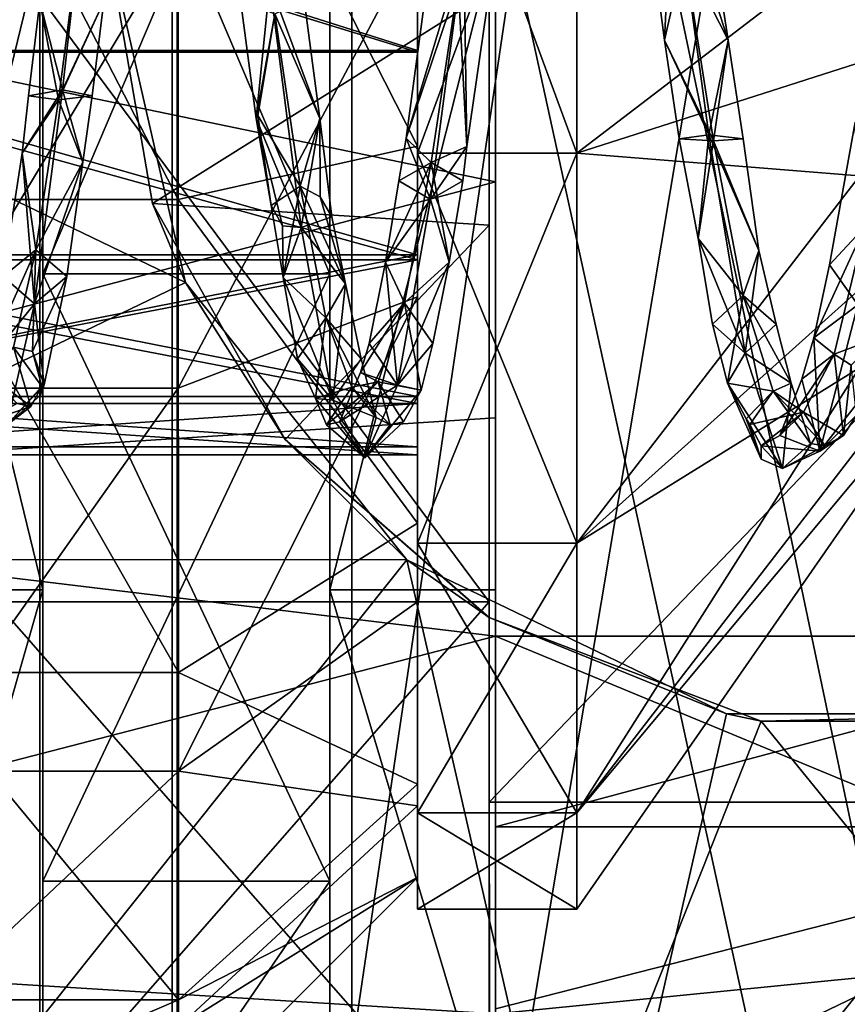
# Model space of a CAD drawing. Extents: x -418 to 234, y -247 to 102.
# Drawn here: x -6 to 0, y 41 to 47 of the extents above; entities that cross this region are included whole.
import ezdxf

# ---------------------------------------------------------------- set-up
doc = ezdxf.new("R2010")
doc.units = 0
doc.header["$MEASUREMENT"] = 0

msp = doc.modelspace()

# ---------------------------------------------------------------- linework, layer by layer
for points in [[(-12.749611, 32.899338, 211.995682), (-4.558861, 62.098686, 206.260193), (-12.750174, 62.098774, 211.996033)], [(-4.558298, 32.89925, 206.259827), (-4.558861, 62.098686, 206.260193), (-12.749611, 32.899338, 211.995682)], [(-4.590228, 62.098854, 192.954895), (-4.589665, 32.899414, 192.954529), (-10.294592, 62.0989, 198.068726)], [(-4.589665, 32.899414, 192.954529), (-10.29403, 32.89946, 198.068359), (-10.294592, 62.0989, 198.068726)], [(-0.264943, 62.098846, 186.631775), (-4.589665, 32.899414, 192.954529), (-4.590228, 62.098854, 192.954895)], [(-0.26438, 32.89941, 186.631409), (-4.589665, 32.899414, 192.954529), (-0.264943, 62.098846, 186.631775)], [(1.563658, 32.899197, 201.031097), (1.563097, 62.098633, 201.031464), (-4.558861, 62.098686, 206.260193)], [(-4.558298, 32.89925, 206.259827), (1.563658, 32.899197, 201.031097), (-4.558861, 62.098686, 206.260193)], [(-13.610541, 60.998825, 210.767227), (-5.418708, 33.99926, 205.031158), (-13.610022, 33.999348, 210.766891)], [(-13.610541, 60.998825, 210.767227), (-5.419229, 60.998741, 205.031479), (-5.418708, 33.99926, 205.031158)], [(-9.433661, 33.999409, 199.297073), (-3.462523, 60.99884, 193.943878), (-9.434181, 60.998886, 199.297409)], [(-9.433661, 33.999409, 199.297073), (-3.462003, 33.999359, 193.943542), (-3.462523, 60.99884, 193.943878)], [(0.484133, 60.998688, 199.989456), (0.484652, 33.99921, 199.98912), (-5.419229, 60.998741, 205.031479)], [(0.484652, 33.99921, 199.98912), (-5.418708, 33.99926, 205.031158), (-5.419229, 60.998741, 205.031479)], [(-3.462003, 33.999359, 193.943542), (1.065657, 60.998833, 187.324356), (-3.462523, 60.99884, 193.943878)], [(-3.462003, 33.999359, 193.943542), (1.066175, 33.999355, 187.32402), (1.065657, 60.998833, 187.324356)], [(-20.29924, 47.500023, 57.000107), (5.000529, 34.149792, 56.999908), (5.000015, 60.849277, 57.000046)], [(-3.600016, 49.613644, 20.238201), (-5.399984, 45.385834, 20.238201), (-5.400015, 49.613632, 20.238201)], [(-3.599985, 45.385845, 38.761799), (-3.600016, 49.613644, 38.761799), (-5.400015, 49.613632, 38.761799)], [(-5.399984, 45.385834, 20.238201), (-5.4, 47.499733, 18.795), (-5.400015, 49.613632, 20.238201)], [(-5.399984, 45.385834, 38.761799), (-5.400015, 49.613632, 38.761799), (-5.4, 47.499733, 40.205002)], [(-3.599985, 45.385845, 38.761799), (-5.400015, 49.613632, 38.761799), (-5.399984, 45.385834, 38.761799)], [(-3.600016, 49.613644, 20.238201), (-3.599985, 45.385845, 20.238201), (-5.399984, 45.385834, 20.238201)], [(-3.6, 47.499744, 18.795), (-3.599985, 45.385845, 20.238201), (-3.600016, 49.613644, 20.238201)], [(-3.600016, 49.613644, 38.761799), (-3.599985, 45.385845, 38.761799), (-3.6, 47.499744, 40.205002)], [(-6.25002, 49.146431, 36.7145), (-4.549984, 45.85305, 36.7145), (-4.55002, 49.14645, 36.7145)], [(-6.25002, 49.146431, 36.7145), (-6.249984, 45.853031, 36.7145), (-4.549984, 45.85305, 36.7145)], [(-4.55002, 49.14645, 36.7145), (-3.049988, 46.186867, 35.252098), (-3.050016, 48.812664, 35.252098)], [(-4.55002, 49.14645, 36.7145), (-4.549984, 45.85305, 36.7145), (-3.049988, 46.186867, 35.252098)], [(-3.050314, 48.857391, 35.447186), (-3.050324, 46.787945, 32.619877), (-3.050346, 46.142643, 35.447174)], [(-3.050314, 48.857391, 35.447186), (-3.050346, 46.142643, 35.447174), (-2.050367, 46.14267, 35.447178)], [(-3.050314, 48.857391, 35.447186), (-3.050307, 48.21212, 32.619884), (-3.050324, 46.787945, 32.619877)], [(-3.050314, 48.857391, 35.447186), (-2.050367, 46.14267, 35.447178), (-2.050333, 48.857418, 35.447193)], [(-3.050285, 46.142704, 23.552973), (-2.050272, 48.857479, 23.552992), (-2.050306, 46.142731, 23.552979)], [(-3.050285, 46.142704, 23.552973), (-3.050253, 48.857452, 23.552986), (-2.050272, 48.857479, 23.552992)], [(-3.050275, 48.212151, 26.380283), (-3.050253, 48.857452, 23.552986), (-3.050285, 46.142704, 23.552973)], [(-2.050333, 48.857418, 35.447193), (-2.050367, 46.14267, 35.447178), (0.449627, 48.056419, 31.937401)], [(-2.050306, 46.142731, 23.552979), (-2.050272, 48.857479, 23.552992), (0.449638, 46.943863, 27.062794)], [(-2.050272, 48.857479, 23.552992), (0.449654, 48.056442, 27.062799), (0.449638, 46.943863, 27.062794)], [(-3.049988, 46.186867, 35.252098), (-3.049994, 46.776566, 32.668499), (-3.050016, 48.812664, 35.252098)], [(-3.050016, 48.812664, 35.252098), (-3.049994, 46.776566, 32.668499), (-3.05001, 48.222965, 32.668499)], [(-3.049994, 46.776566, 32.668499), (-7.75001, 48.222916, 32.668499), (-3.05001, 48.222965, 32.668499)], [(-7.75001, 48.222916, 26.331501), (-7.749994, 46.776512, 26.331501), (-3.05001, 48.222965, 26.331501)], [(-7.749994, 46.776512, 32.668499), (-7.75001, 48.222916, 32.668499), (-3.049994, 46.776566, 32.668499)], [(-3.05001, 48.222965, 26.331501), (-7.749994, 46.776512, 26.331501), (-3.049994, 46.776566, 26.331501)], [(-7.55022, 48.211998, 32.619862), (-7.550238, 46.787827, 32.619854), (-3.050324, 46.787945, 32.619877)], [(-7.55022, 48.211998, 32.619862), (-3.050324, 46.787945, 32.619877), (-3.050307, 48.21212, 32.619884)], [(-7.550205, 46.787857, 26.380253), (-3.050275, 48.212151, 26.380283), (-3.050292, 46.787979, 26.380276)], [(-7.550205, 46.787857, 26.380253), (-7.550188, 48.212032, 26.38026), (-3.050275, 48.212151, 26.380283)], [(-3.050275, 48.212151, 26.380283), (-3.050285, 46.142704, 23.552973), (-3.050292, 46.787979, 26.380276)], [(-3.049994, 46.776566, 26.331501), (-3.050002, 47.499763, 23.6), (-3.05001, 48.222965, 26.331501)], [(-5.417629, 47.093678, 26.543648), (-5.099232, 48.129822, 26.373234), (-5.277422, 46.53978, 26.467182)], [(-5.017824, 47.093678, 26.543652), (-5.277422, 46.53978, 26.467182), (-5.099232, 48.129822, 26.373234)], [(-2.050367, 46.14267, 35.447178), (0.449612, 46.94384, 31.937395), (0.449627, 48.056419, 31.937401)], [(-1.500941, 46.850849, 32.599243), (-1.451152, 47.929073, 32.831852), (-1.606949, 47.658882, 32.595173)], [(-1.500941, 46.850849, 32.599243), (-1.223932, 46.258213, 32.632954), (-1.451152, 47.929073, 32.831852)], [(-1.101135, 46.850853, 32.599251), (-1.226544, 47.665226, 32.718624), (-1.451152, 47.929073, 32.831852)], [(-1.101135, 46.850853, 32.599251), (-1.451152, 47.929073, 32.831852), (-1.223932, 46.258213, 32.632954)], [(-1.500941, 46.850849, 32.599243), (-1.606949, 47.658882, 32.595173), (-1.377842, 47.394779, 32.460938)], [(-1.101135, 46.850853, 32.599251), (-1.377842, 47.394779, 32.460938), (-1.226544, 47.665226, 32.718624)], [(-5.417629, 47.093678, 26.543648), (-5.301828, 46.478172, 26.914474), (-5.157831, 47.593193, 26.714817)], [(-5.017824, 47.093678, 26.543652), (-5.157831, 47.593193, 26.714817), (-5.301828, 46.478172, 26.914474)], [(-19.30554, 41.227123, 57.000069), (5.000529, 34.149792, 56.999908), (-20.29924, 47.500023, 57.000107)], [(-2.559999, 47.499752, 37.555), (-2.559988, 45.962753, 37.407001), (-9.949999, 47.499699, 37.555)], [(-2.559988, 45.962753, 21.593), (-2.559999, 47.499752, 21.445), (-9.949999, 47.499699, 21.445)], [(-9.949999, 47.499699, 37.555), (-2.559988, 45.962753, 37.407001), (-9.949972, 44.004799, 36.757301)], [(-9.949972, 44.004799, 22.242701), (-2.559988, 45.962753, 21.593), (-9.949999, 47.499699, 21.445)], [(-4.504671, 45.330727, -14.999988), (-8.999826, 47.500172, -14.999954), (-4.999904, 47.500095, -14.999974)], [(-4.504671, 45.330727, -14.999988), (-8.108468, 43.59523, -14.999978), (-8.999826, 47.500172, -14.999954)], [(-5.4, 47.499733, 18.795), (-6.399969, 43.403126, 19.609901), (-6.4, 47.499725, 18.795)], [(-5.399969, 43.40313, 39.390099), (-5.4, 47.499733, 40.205002), (-6.4, 47.499725, 40.205002)], [(-5.399969, 43.40313, 39.390099), (-6.4, 47.499725, 40.205002), (-6.399969, 43.403126, 39.390099)], [(-5.4, 47.499733, 18.795), (-5.399969, 43.40313, 19.609901), (-6.399969, 43.403126, 19.609901)], [(-6.249971, 44.667831, 22.6633), (-6.250002, 47.499729, 22.1), (-4.550002, 47.499748, 22.1)], [(-6.249971, 44.667831, 22.6633), (-4.550002, 47.499748, 22.1), (-4.549971, 44.66785, 22.6633)], [(-5.699634, 43.328812, 19.429707), (-2.599693, 43.328754, 19.429691), (-5.699718, 47.499939, 18.600029)], [(-2.599693, 43.328754, 19.429691), (-2.599778, 47.499878, 18.60001), (-5.699718, 47.499939, 18.600029)], [(-2.599666, 47.499767, 40.400013), (-2.59959, 43.328651, 39.570293), (-5.699606, 47.499825, 40.400032)], [(-5.699606, 47.499825, 40.400032), (-2.59959, 43.328651, 39.570293), (-5.699531, 43.328712, 39.570309)], [(-5.399969, 43.40313, 19.609901), (-5.4, 47.499733, 18.795), (-5.399984, 45.385834, 20.238201)], [(-5.399969, 43.40313, 39.390099), (-5.399984, 45.385834, 38.761799), (-5.4, 47.499733, 40.205002)], [(-4.999904, 47.500095, -14.999974), (-4.711314, 45.826359, 16.753016), (-4.504671, 45.330727, -14.999988)], [(-4.999741, 47.499935, 16.753025), (-4.711314, 45.826359, 16.753016), (-4.999904, 47.500095, -14.999974)], [(-4.711314, 45.826359, 16.753016), (-4.999741, 47.499935, 16.753025), (-2.599773, 47.152985, 18.296612)], [(-4.549971, 44.66785, 22.6633), (-4.550002, 47.499748, 22.1), (-3.050002, 47.499763, 23.6)], [(-4.549971, 44.66785, 22.6633), (-3.050002, 47.499763, 23.6), (-3.049978, 45.241966, 24.049101)], [(-2.559999, 47.499752, 18.795), (-3.59997, 43.403145, 19.609901), (-3.6, 47.499744, 18.795)], [(-2.559999, 47.499752, 40.205002), (-3.6, 47.499744, 40.205002), (-3.59997, 43.403145, 39.390099)], [(-3.6, 47.499744, 18.795), (-3.59997, 43.403145, 19.609901), (-3.599985, 45.385845, 20.238201)], [(-3.599985, 45.385845, 38.761799), (-3.59997, 43.403145, 39.390099), (-3.6, 47.499744, 40.205002)], [(-2.559999, 47.499752, 18.795), (-2.559969, 43.403152, 19.609901), (-3.59997, 43.403145, 19.609901)], [(-2.559969, 43.403152, 39.390099), (-2.559999, 47.499752, 40.205002), (-3.59997, 43.403145, 39.390099)], [(-3.049994, 46.776566, 26.331501), (-3.049978, 45.241966, 24.049101), (-3.050002, 47.499763, 23.6)], [(-2.599778, 47.499878, 18.60001), (-2.599746, 45.690216, 17.942802), (-2.599773, 47.152985, 18.296612)], [(-2.599778, 47.499878, 18.60001), (-2.599693, 43.328754, 19.429691), (-2.599746, 45.690216, 17.942802)], [(-2.599666, 47.499767, 40.400013), (-2.599543, 42.071453, 44.018284), (-2.59959, 43.328651, 39.570293)], [(-2.599643, 47.499744, 45.000011), (-2.599543, 42.071453, 44.018284), (-2.599666, 47.499767, 40.400013)], [(-2.599643, 47.499744, 45.000011), (2.600257, 47.499641, 44.999989), (-2.599543, 42.071453, 44.018284)], [(2.600257, 47.499641, 44.999989), (2.600356, 42.07135, 44.018257), (-2.599543, 42.071453, 44.018284)], [(-2.559988, 45.962753, 21.593), (-2.559999, 47.499752, 18.795), (-2.559999, 47.499752, 21.445)], [(-2.559969, 43.403152, 19.609901), (-2.559999, 47.499752, 18.795), (-2.559988, 45.962753, 21.593)], [(-2.559999, 47.499752, 40.205002), (-2.559988, 45.962753, 37.407001), (-2.559999, 47.499752, 37.555)], [(-2.559969, 43.403152, 39.390099), (-2.559988, 45.962753, 37.407001), (-2.559999, 47.499752, 40.205002)], [(-3.120288, 46.236839, 26.746807), (-2.759885, 47.436649, 26.201899), (-2.968983, 45.852592, 26.653305)], [(-2.976991, 47.312538, 26.407734), (-2.759885, 47.436649, 26.201899), (-3.120288, 46.236839, 26.746807)], [(-2.739881, 46.185314, 26.634518), (-2.968983, 45.852592, 26.653305), (-2.759885, 47.436649, 26.201899)], [(-2.577185, 47.312538, 26.40774), (-2.739881, 46.185314, 26.634518), (-2.759885, 47.436649, 26.201899)], [(-1.500941, 46.850849, 32.599243), (-1.377842, 47.394779, 32.460938), (-1.193226, 46.219769, 32.181641)], [(-1.101135, 46.850853, 32.599251), (-1.193226, 46.219769, 32.181641), (-1.377842, 47.394779, 32.460938)], [(-2.976991, 47.312538, 26.407734), (-3.120288, 46.236839, 26.746807), (-2.794289, 47.205318, 26.617889)], [(-2.577185, 47.312538, 26.40774), (-2.794289, 47.205318, 26.617889), (-2.739881, 46.185314, 26.634518)], [(-4.160285, 47.104271, 32.516399), (-4.062375, 46.360958, 32.325966), (-3.975986, 47.208813, 32.728416)], [(-4.062375, 46.360958, 32.325966), (-3.779764, 45.676685, 32.191574), (-3.975986, 47.208813, 32.728416)], [(-3.662569, 46.360962, 32.32597), (-3.975986, 47.208813, 32.728416), (-3.779764, 45.676685, 32.191574)], [(-3.760479, 47.104275, 32.516407), (-3.975986, 47.208813, 32.728416), (-3.662569, 46.360962, 32.32597)], [(-3.120288, 46.236839, 26.746807), (-2.963688, 46.085255, 26.980791), (-2.794289, 47.205318, 26.617889)], [(-2.739881, 46.185314, 26.634518), (-2.794289, 47.205318, 26.617889), (-2.963688, 46.085255, 26.980791)], [(-2.599746, 45.690216, 17.942802), (-4.711314, 45.826359, 16.753016), (-2.599773, 47.152985, 18.296612)], [(-5.489529, 46.501793, 26.69142), (-5.417629, 47.093678, 26.543648), (-5.277422, 46.53978, 26.467182)], [(-5.489529, 46.501793, 26.69142), (-5.301828, 46.478172, 26.914474), (-5.417629, 47.093678, 26.543648)], [(-5.08972, 46.501797, 26.691423), (-5.017824, 47.093678, 26.543652), (-5.301828, 46.478172, 26.914474)], [(-5.08972, 46.501797, 26.691423), (-5.277422, 46.53978, 26.467182), (-5.017824, 47.093678, 26.543652)], [(-4.160285, 47.104271, 32.516399), (-3.944777, 47.016438, 32.301704), (-4.062375, 46.360958, 32.325966)], [(-3.760479, 47.104275, 32.516407), (-3.662569, 46.360962, 32.32597), (-3.944777, 47.016438, 32.301704)], [(-4.062375, 46.360958, 32.325966), (-3.944777, 47.016438, 32.301704), (-4.051874, 46.378448, 32.266502)], [(-4.051874, 46.378448, 32.266502), (-3.944777, 47.016438, 32.301704), (-3.785462, 45.935936, 31.883335)], [(-3.662569, 46.360962, 32.32597), (-3.785462, 45.935936, 31.883335), (-3.944777, 47.016438, 32.301704)], [(-2.050367, 46.14267, 35.447178), (0.449604, 45.94146, 31.454689), (0.449612, 46.94384, 31.937395)], [(-2.050341, 43.696873, 24.730865), (0.449638, 46.943863, 27.062794), (0.449623, 45.941483, 27.54549)], [(-2.050341, 43.696873, 24.730865), (-2.050306, 46.142731, 23.552979), (0.449638, 46.943863, 27.062794)], [(-1.500941, 46.850849, 32.599243), (-1.408432, 46.23204, 32.406227), (-1.223932, 46.258213, 32.632954)], [(-1.500941, 46.850849, 32.599243), (-1.193226, 46.219769, 32.181641), (-1.408432, 46.23204, 32.406227)], [(-1.101135, 46.850853, 32.599251), (-1.223932, 46.258213, 32.632954), (-1.008626, 46.23204, 32.406235)], [(-1.101135, 46.850853, 32.599251), (-1.008626, 46.23204, 32.406235), (-1.193226, 46.219769, 32.181641)], [(-3.04998, 45.473465, 32.041), (-7.749994, 46.776512, 32.668499), (-3.049994, 46.776566, 32.668499)], [(-3.049994, 46.776566, 26.331501), (-7.749994, 46.776512, 26.331501), (-3.04998, 45.473465, 26.959)], [(-7.74998, 45.473415, 32.041), (-7.749994, 46.776512, 32.668499), (-3.04998, 45.473465, 32.041)], [(-7.749994, 46.776512, 26.331501), (-7.74998, 45.473415, 26.959), (-3.04998, 45.473465, 26.959)], [(-7.550238, 46.787827, 32.619854), (-7.550249, 45.504753, 32.001945), (-3.050336, 45.504875, 32.001968)], [(-7.550238, 46.787827, 32.619854), (-3.050336, 45.504875, 32.001968), (-3.050324, 46.787945, 32.619877)], [(-7.550224, 45.50478, 26.998146), (-7.550205, 46.787857, 26.380253), (-3.050311, 45.504898, 26.998169)], [(-7.550205, 46.787857, 26.380253), (-3.050292, 46.787979, 26.380276), (-3.050311, 45.504898, 26.998169)], [(-3.050346, 46.142643, 35.447174), (-3.050324, 46.787945, 32.619877), (-3.050336, 45.504875, 32.001968)], [(-3.050292, 46.787979, 26.380276), (-3.050285, 46.142704, 23.552973), (-3.050321, 43.696846, 24.73086)], [(-3.050292, 46.787979, 26.380276), (-3.050321, 43.696846, 24.73086), (-3.050311, 45.504898, 26.998169)], [(-3.049988, 46.186867, 35.252098), (-3.04998, 45.473465, 32.041), (-3.049994, 46.776566, 32.668499)], [(-3.04998, 45.473465, 26.959), (-3.049978, 45.241966, 24.049101), (-3.049994, 46.776566, 26.331501)], [(-5.529428, 46.143913, 26.917711), (-5.277422, 46.53978, 26.467182), (-5.453026, 45.197273, 27.316673)], [(-5.489529, 46.501793, 26.69142), (-5.277422, 46.53978, 26.467182), (-5.529428, 46.143913, 26.917711)], [(-5.14892, 46.086502, 26.808266), (-5.453026, 45.197273, 27.316673), (-5.277422, 46.53978, 26.467182)], [(-5.08972, 46.501797, 26.691423), (-5.14892, 46.086502, 26.808266), (-5.277422, 46.53978, 26.467182)], [(-5.489529, 46.501793, 26.69142), (-5.529428, 46.143913, 26.917711), (-5.301828, 46.478172, 26.914474)], [(-5.529428, 46.143913, 26.917711), (-5.44413, 45.537189, 27.540295), (-5.301828, 46.478172, 26.914474)], [(-5.14892, 46.086502, 26.808266), (-5.301828, 46.478172, 26.914474), (-5.44413, 45.537189, 27.540295)], [(-5.08972, 46.501797, 26.691423), (-5.301828, 46.478172, 26.914474), (-5.14892, 46.086502, 26.808266)], [(-4.062375, 46.360958, 32.325966), (-4.051874, 46.378448, 32.266502), (-3.968366, 45.813583, 31.968096)], [(-4.062375, 46.360958, 32.325966), (-3.968366, 45.813583, 31.968096), (-3.895765, 45.687412, 32.152802)], [(-4.062375, 46.360958, 32.325966), (-3.895765, 45.687412, 32.152802), (-3.779764, 45.676685, 32.191574)], [(-4.051874, 46.378448, 32.266502), (-3.785462, 45.935936, 31.883335), (-3.968366, 45.813583, 31.968096)], [(-3.662569, 46.360962, 32.32597), (-3.66066, 45.869968, 31.885529), (-3.785462, 45.935936, 31.883335)], [(-3.662569, 46.360962, 32.32597), (-3.779764, 45.676685, 32.191574), (-3.587959, 45.743889, 32.070129)], [(-3.662569, 46.360962, 32.32597), (-3.587959, 45.743889, 32.070129), (-3.66066, 45.869968, 31.885529)], [(-0.466843, 45.441433, 27.030231), (-0.306142, 46.337376, 26.561283), (-0.289437, 45.191261, 26.984802)], [(-0.466843, 45.441433, 27.030231), (-0.244243, 45.681721, 27.093485), (-0.306142, 46.337376, 26.561283)], [(-3.166188, 45.970043, 26.816349), (-3.120288, 46.236839, 26.746807), (-2.968983, 45.852592, 26.653305)], [(-3.166188, 45.970043, 26.816349), (-2.963688, 46.085255, 26.980791), (-3.120288, 46.236839, 26.746807)], [(-1.408432, 46.23204, 32.406227), (-1.28932, 45.608261, 31.973911), (-1.223932, 46.258213, 32.632954)], [(-1.408432, 46.23204, 32.406227), (-1.193226, 46.219769, 32.181641), (-1.28932, 45.608261, 31.973911)], [(-1.28932, 45.608261, 31.973911), (-0.994205, 44.8881, 31.646919), (-1.223932, 46.258213, 32.632954)], [(-1.28932, 45.608261, 31.973911), (-1.193226, 46.219769, 32.181641), (-1.006806, 45.250591, 31.455168)], [(-0.908814, 45.533211, 32.072163), (-1.223932, 46.258213, 32.632954), (-0.994205, 44.8881, 31.646919)], [(-1.008626, 46.23204, 32.406235), (-1.223932, 46.258213, 32.632954), (-0.908814, 45.533211, 32.072163)], [(-1.008626, 46.23204, 32.406235), (-0.908814, 45.533211, 32.072163), (-1.193226, 46.219769, 32.181641)], [(-0.908814, 45.533211, 32.072163), (-1.006806, 45.250591, 31.455168), (-1.193226, 46.219769, 32.181641)], [(-5.648432, 45.368797, 27.426464), (-5.44413, 45.537189, 27.540295), (-5.529428, 46.143913, 26.917711)], [(-5.648432, 45.368797, 27.426464), (-5.529428, 46.143913, 26.917711), (-5.453026, 45.197273, 27.316673)], [(-4.549984, 45.85305, 36.7145), (-3.049962, 43.821163, 34.112801), (-3.049988, 46.186867, 35.252098)], [(-3.050346, 46.142643, 35.447174), (-3.050336, 45.504875, 32.001968), (-3.05037, 43.696796, 34.26926)], [(-3.050346, 46.142643, 35.447174), (-3.05037, 43.696796, 34.26926), (-2.05039, 43.696823, 34.269264)], [(-3.050346, 46.142643, 35.447174), (-2.05039, 43.696823, 34.269264), (-2.050367, 46.14267, 35.447178)], [(-3.050321, 43.696846, 24.73086), (-2.050306, 46.142731, 23.552979), (-2.050341, 43.696873, 24.730865)], [(-3.050321, 43.696846, 24.73086), (-3.050285, 46.142704, 23.552973), (-2.050306, 46.142731, 23.552979)], [(-3.049962, 43.821163, 34.112801), (-3.04998, 45.473465, 32.041), (-3.049988, 46.186867, 35.252098)], [(-2.766381, 45.970047, 26.816355), (-2.968983, 45.852592, 26.653305), (-2.739881, 46.185314, 26.634518)], [(-2.766381, 45.970047, 26.816355), (-2.739881, 46.185314, 26.634518), (-2.963688, 46.085255, 26.980791)], [(-2.050367, 46.14267, 35.447178), (-2.05039, 43.696823, 34.269264), (0.449604, 45.94146, 31.454689)], [(-5.248627, 45.368801, 27.42647), (-5.453026, 45.197273, 27.316673), (-5.14892, 46.086502, 26.808266)], [(-5.248627, 45.368801, 27.42647), (-5.14892, 46.086502, 26.808266), (-5.44413, 45.537189, 27.540295)], [(-3.250291, 45.458511, 27.186733), (-2.963688, 46.085255, 26.980791), (-3.166188, 45.970043, 26.816349)], [(-3.250291, 45.458511, 27.186733), (-3.131393, 45.204895, 27.757866), (-2.963688, 46.085255, 26.980791)], [(-2.850484, 45.458515, 27.186737), (-2.963688, 46.085255, 26.980791), (-3.131393, 45.204895, 27.757866)], [(-2.850484, 45.458515, 27.186737), (-2.766381, 45.970047, 26.816355), (-2.963688, 46.085255, 26.980791)], [(-2.559988, 45.962753, 37.407001), (-2.559977, 44.482254, 36.968498), (-9.949972, 44.004799, 36.757301)], [(-2.559977, 44.482254, 22.0315), (-2.559988, 45.962753, 21.593), (-9.949972, 44.004799, 22.242701)], [(-3.250291, 45.458511, 27.186733), (-3.166188, 45.970043, 26.816349), (-2.968983, 45.852592, 26.653305)], [(-2.850484, 45.458515, 27.186737), (-2.968983, 45.852592, 26.653305), (-2.766381, 45.970047, 26.816355)], [(-2.559977, 44.482254, 22.0315), (-2.559969, 43.403152, 19.609901), (-2.559988, 45.962753, 21.593)], [(-2.559969, 43.403152, 39.390099), (-2.559977, 44.482254, 36.968498), (-2.559988, 45.962753, 37.407001)], [(-3.891756, 45.363506, 31.595743), (-3.968366, 45.813583, 31.968096), (-3.785462, 45.935936, 31.883335)], [(-3.891756, 45.363506, 31.595743), (-3.785462, 45.935936, 31.883335), (-3.624442, 45.109409, 31.066864)], [(-3.50235, 45.323719, 31.643412), (-3.624442, 45.109409, 31.066864), (-3.785462, 45.935936, 31.883335)], [(-3.50235, 45.323719, 31.643412), (-3.785462, 45.935936, 31.883335), (-3.66066, 45.869968, 31.885529)], [(-2.05039, 43.696823, 34.269264), (0.4496, 45.24778, 30.584785), (0.449604, 45.94146, 31.454689)], [(-2.050373, 42.004295, 26.853355), (0.449623, 45.941483, 27.54549), (0.449612, 45.247791, 28.415386)], [(-2.050373, 42.004295, 26.853355), (-2.050341, 43.696873, 24.730865), (0.449623, 45.941483, 27.54549)], [(-6.249984, 45.853031, 36.7145), (-4.549952, 42.885948, 35.285599), (-4.549984, 45.85305, 36.7145)], [(-6.249984, 45.853031, 36.7145), (-6.249952, 42.885929, 35.285599), (-4.549952, 42.885948, 35.285599)], [(-4.549984, 45.85305, 36.7145), (-4.549952, 42.885948, 35.285599), (-3.049962, 43.821163, 34.112801)], [(-3.50235, 45.323719, 31.643412), (-3.66066, 45.869968, 31.885529), (-3.587959, 45.743889, 32.070129)], [(-3.250291, 45.458511, 27.186733), (-2.968983, 45.852592, 26.653305), (-3.175491, 44.688545, 27.811678)], [(-2.850484, 45.458515, 27.186737), (-3.175491, 44.688545, 27.811678), (-2.968983, 45.852592, 26.653305)], [(-4.711314, 45.826359, 16.753016), (-3.879302, 44.345772, 16.753004), (-4.504671, 45.330727, -14.999988)], [(-3.879302, 44.345772, 16.753004), (-4.711314, 45.826359, 16.753016), (-2.599746, 45.690216, 17.942802)], [(-3.891756, 45.363506, 31.595743), (-3.895765, 45.687412, 32.152802), (-3.968366, 45.813583, 31.968096)], [(-3.50235, 45.323719, 31.643412), (-3.587959, 45.743889, 32.070129), (-3.779764, 45.676685, 32.191574)], [(-3.891756, 45.363506, 31.595743), (-3.779764, 45.676685, 32.191574), (-3.895765, 45.687412, 32.152802)], [(-3.891756, 45.363506, 31.595743), (-3.580936, 44.593174, 30.976448), (-3.779764, 45.676685, 32.191574)], [(-2.599705, 43.229168, 16.752993), (-3.879302, 44.345772, 16.753004), (-2.599746, 45.690216, 17.942802)], [(-3.50235, 45.323719, 31.643412), (-3.779764, 45.676685, 32.191574), (-3.580936, 44.593174, 30.976448)], [(-2.599746, 45.690216, 17.942802), (-2.599693, 43.328754, 19.429691), (-2.599705, 43.229168, 16.752993)], [(-0.563447, 44.98555, 27.503632), (-0.244243, 45.681721, 27.093485), (-0.466843, 45.441433, 27.030231)], [(-0.563447, 44.98555, 27.503632), (-0.43745, 44.881195, 28.021631), (-0.244243, 45.681721, 27.093485)], [(-0.16364, 44.985554, 27.503637), (-0.244243, 45.681721, 27.093485), (-0.43745, 44.881195, 28.021631)], [(-1.200409, 45.070938, 31.553278), (-0.994205, 44.8881, 31.646919), (-1.28932, 45.608261, 31.973911)], [(-1.200409, 45.070938, 31.553278), (-1.28932, 45.608261, 31.973911), (-1.006806, 45.250591, 31.455168)], [(-5.772041, 44.805382, 28.413488), (-5.584742, 44.924984, 28.486973), (-5.44413, 45.537189, 27.540295)], [(-5.648432, 45.368797, 27.426464), (-5.772041, 44.805382, 28.413488), (-5.44413, 45.537189, 27.540295)], [(-5.464338, 44.89809, 28.450941), (-5.44413, 45.537189, 27.540295), (-5.584742, 44.924984, 28.486973)], [(-5.248627, 45.368801, 27.42647), (-5.44413, 45.537189, 27.540295), (-5.464338, 44.89809, 28.450941)], [(-0.800602, 45.070942, 31.553284), (-1.006806, 45.250591, 31.455168), (-0.908814, 45.533211, 32.072163)], [(-0.800602, 45.070942, 31.553284), (-0.908814, 45.533211, 32.072163), (-0.994205, 44.8881, 31.646919)], [(-3.04997, 44.571663, 30.910099), (-7.74998, 45.473415, 32.041), (-3.04998, 45.473465, 32.041)], [(-7.74998, 45.473415, 26.959), (-7.74997, 44.571613, 28.089901), (-3.04998, 45.473465, 26.959)], [(-7.74997, 44.571613, 30.910099), (-7.74998, 45.473415, 32.041), (-3.04997, 44.571663, 30.910099)], [(-3.04998, 45.473465, 26.959), (-7.74997, 44.571613, 28.089901), (-3.04997, 44.571663, 28.089901)], [(-7.550249, 45.504753, 32.001945), (-7.550254, 44.616879, 30.888441), (-3.050341, 44.616997, 30.888464)], [(-7.550249, 45.504753, 32.001945), (-3.050341, 44.616997, 30.888464), (-3.050336, 45.504875, 32.001968)], [(-7.550241, 44.61689, 28.111641), (-3.050311, 45.504898, 26.998169), (-3.050327, 44.617012, 28.111664)], [(-7.550241, 44.61689, 28.111641), (-7.550224, 45.50478, 26.998146), (-3.050311, 45.504898, 26.998169)], [(-3.353395, 44.949001, 27.773315), (-3.250291, 45.458511, 27.186733), (-3.175491, 44.688545, 27.811678)], [(-3.353395, 44.949001, 27.773315), (-3.131393, 45.204895, 27.757866), (-3.250291, 45.458511, 27.186733)], [(-2.953589, 44.949005, 27.773321), (-3.175491, 44.688545, 27.811678), (-2.850484, 45.458515, 27.186737)], [(-2.953589, 44.949005, 27.773321), (-2.850484, 45.458515, 27.186737), (-3.131393, 45.204895, 27.757866)], [(-3.05037, 43.696796, 34.26926), (-3.050336, 45.504875, 32.001968), (-3.050341, 44.616997, 30.888464)], [(-3.050327, 44.617012, 28.111664), (-3.050311, 45.504898, 26.998169), (-3.050321, 43.696846, 24.73086)], [(-3.04998, 45.473465, 32.041), (-3.049944, 42.184067, 32.059898), (-3.04997, 44.571663, 30.910099)], [(-3.049962, 43.821163, 34.112801), (-3.049944, 42.184067, 32.059898), (-3.04998, 45.473465, 32.041)], [(-3.04997, 44.571663, 28.089901), (-3.049957, 43.327866, 25.3281), (-3.04998, 45.473465, 26.959)], [(-3.04998, 45.473465, 26.959), (-3.049957, 43.327866, 25.3281), (-3.049978, 45.241966, 24.049101)], [(-0.563447, 44.98555, 27.503632), (-0.466843, 45.441433, 27.030231), (-0.289437, 45.191261, 26.984802)], [(-5.648432, 45.368797, 27.426464), (-5.453026, 45.197273, 27.316673), (-5.772041, 44.805382, 28.413488)], [(-5.248627, 45.368801, 27.42647), (-5.464338, 44.89809, 28.450941), (-5.391634, 44.690701, 28.367332)], [(-5.248627, 45.368801, 27.42647), (-5.391634, 44.690701, 28.367332), (-5.453026, 45.197273, 27.316673)], [(-3.599985, 45.385845, 20.238201), (-5.399958, 41.57653, 22.072599), (-5.399984, 45.385834, 20.238201)], [(-3.599958, 41.576546, 36.927399), (-3.599985, 45.385845, 38.761799), (-5.399984, 45.385834, 38.761799)], [(-5.399958, 41.57653, 22.072599), (-5.399969, 43.40313, 19.609901), (-5.399984, 45.385834, 20.238201)], [(-5.399969, 43.40313, 39.390099), (-5.399958, 41.57653, 36.927399), (-5.399984, 45.385834, 38.761799)], [(-3.599958, 41.576546, 36.927399), (-5.399984, 45.385834, 38.761799), (-5.399958, 41.57653, 36.927399)], [(-3.599985, 45.385845, 20.238201), (-3.599958, 41.576546, 22.072599), (-5.399958, 41.57653, 22.072599)], [(-3.891756, 45.363506, 31.595743), (-3.802644, 44.852829, 31.033602), (-3.580936, 44.593174, 30.976448)], [(-3.891756, 45.363506, 31.595743), (-3.624442, 45.109409, 31.066864), (-3.802644, 44.852829, 31.033602)], [(-3.59997, 43.403145, 19.609901), (-3.599958, 41.576546, 22.072599), (-3.599985, 45.385845, 20.238201)], [(-3.599958, 41.576546, 36.927399), (-3.59997, 43.403145, 39.390099), (-3.599985, 45.385845, 38.761799)], [(-3.117265, 43.590935, -15.000004), (-8.108468, 43.59523, -14.999978), (-4.504671, 45.330727, -14.999988)], [(-4.504671, 45.330727, -14.999988), (-3.879302, 44.345772, 16.753004), (-3.117265, 43.590935, -15.000004)], [(-3.50235, 45.323719, 31.643412), (-3.402837, 44.852833, 31.033606), (-3.624442, 45.109409, 31.066864)], [(-3.50235, 45.323719, 31.643412), (-3.580936, 44.593174, 30.976448), (-3.402837, 44.852833, 31.033606)], [(-4.549945, 42.267147, 24.267401), (-4.549971, 44.66785, 22.6633), (-3.049978, 45.241966, 24.049101)], [(-4.549945, 42.267147, 24.267401), (-3.049978, 45.241966, 24.049101), (-3.049957, 43.327866, 25.3281)], [(-2.0504, 42.004269, 32.146755), (0.449602, 45.000191, 29.500084), (0.4496, 45.24778, 30.584785)], [(-2.05039, 43.696823, 34.269264), (-2.0504, 42.004269, 32.146755), (0.4496, 45.24778, 30.584785)], [(-2.050373, 42.004295, 26.853355), (0.449612, 45.247791, 28.415386), (0.449602, 45.000191, 29.500084)], [(-1.200409, 45.070938, 31.553278), (-1.006806, 45.250591, 31.455168), (-1.106498, 44.699989, 31.018259)], [(-1.106498, 44.699989, 31.018259), (-1.006806, 45.250591, 31.455168), (-0.818686, 44.649311, 30.399706)], [(-0.706691, 44.699993, 31.018263), (-0.818686, 44.649311, 30.399706), (-1.006806, 45.250591, 31.455168)], [(-0.800602, 45.070942, 31.553284), (-0.706691, 44.699993, 31.018263), (-1.006806, 45.250591, 31.455168)], [(-5.772041, 44.805382, 28.413488), (-5.453026, 45.197273, 27.316673), (-5.62604, 44.436016, 28.706507)], [(-5.391634, 44.690701, 28.367332), (-5.62604, 44.436016, 28.706507), (-5.453026, 45.197273, 27.316673)], [(-3.408, 44.767258, 28.224613), (-3.297505, 44.708332, 28.818422), (-3.131393, 45.204895, 27.757866)], [(-3.353395, 44.949001, 27.773315), (-3.408, 44.767258, 28.224613), (-3.131393, 45.204895, 27.757866)], [(-3.027593, 44.655231, 28.172344), (-3.131393, 45.204895, 27.757866), (-3.297505, 44.708332, 28.818422)], [(-2.953589, 44.949005, 27.773321), (-3.131393, 45.204895, 27.757866), (-3.027593, 44.655231, 28.172344)], [(-0.563447, 44.98555, 27.503632), (-0.289437, 45.191261, 26.984802), (-0.526952, 44.272839, 28.420488)], [(-0.258445, 44.616116, 27.961597), (-0.526952, 44.272839, 28.420488), (-0.289437, 45.191261, 26.984802)], [(-3.802644, 44.852829, 31.033602), (-3.624442, 45.109409, 31.066864), (-3.69063, 44.604206, 30.293118)], [(-3.69063, 44.604206, 30.293118), (-3.624442, 45.109409, 31.066864), (-3.461823, 44.675533, 29.985849)], [(-3.310224, 44.485039, 30.325811), (-3.461823, 44.675533, 29.985849), (-3.624442, 45.109409, 31.066864)], [(-3.402837, 44.852833, 31.033606), (-3.310224, 44.485039, 30.325811), (-3.624442, 45.109409, 31.066864)], [(-1.200409, 45.070938, 31.553278), (-1.106498, 44.699989, 31.018259), (-0.994205, 44.8881, 31.646919)], [(-0.800602, 45.070942, 31.553284), (-0.994205, 44.8881, 31.646919), (-0.706691, 44.699993, 31.018263)], [(-2.0504, 42.004269, 32.146755), (-2.050392, 41.400192, 29.500053), (0.449602, 45.000191, 29.500084)], [(-2.050392, 41.400192, 29.500053), (-2.050373, 42.004295, 26.853355), (0.449602, 45.000191, 29.500084)], [(-0.563447, 44.98555, 27.503632), (-0.526952, 44.272839, 28.420488), (-0.638853, 44.725182, 28.019791)], [(-0.563447, 44.98555, 27.503632), (-0.638853, 44.725182, 28.019791), (-0.43745, 44.881195, 28.021631)], [(-0.16364, 44.985554, 27.503637), (-0.43745, 44.881195, 28.021631), (-0.331049, 44.813381, 28.066837)], [(-5.475046, 44.554817, 29.177063), (-5.584742, 44.924984, 28.486973), (-5.723656, 44.741196, 29.596611)], [(-5.405537, 44.679012, 28.583591), (-5.464338, 44.89809, 28.450941), (-5.584742, 44.924984, 28.486973)], [(-5.475046, 44.554817, 29.177063), (-5.405537, 44.679012, 28.583591), (-5.584742, 44.924984, 28.486973)], [(-3.353395, 44.949001, 27.773315), (-3.175491, 44.688545, 27.811678), (-3.408, 44.767258, 28.224613)], [(-2.953589, 44.949005, 27.773321), (-3.027593, 44.655231, 28.172344), (-3.175491, 44.688545, 27.811678)], [(-5.405537, 44.679012, 28.583591), (-5.391634, 44.690701, 28.367332), (-5.464338, 44.89809, 28.450941)], [(-3.802644, 44.852829, 31.033602), (-3.69063, 44.604206, 30.293118), (-3.580936, 44.593174, 30.976448)], [(-3.402837, 44.852833, 31.033606), (-3.580936, 44.593174, 30.976448), (-3.310224, 44.485039, 30.325811)], [(-1.106498, 44.699989, 31.018259), (-0.761877, 44.164314, 30.115952), (-0.994205, 44.8881, 31.646919)], [(-0.706691, 44.699993, 31.018263), (-0.994205, 44.8881, 31.646919), (-0.761877, 44.164314, 30.115952)], [(-0.777863, 44.372005, 28.82198), (-0.628965, 44.517982, 29.188437), (-0.43745, 44.881195, 28.021631)], [(-0.777863, 44.372005, 28.82198), (-0.43745, 44.881195, 28.021631), (-0.638853, 44.725182, 28.019791)], [(-0.378056, 44.372005, 28.821985), (-0.43745, 44.881195, 28.021631), (-0.628965, 44.517982, 29.188437)], [(-0.378056, 44.372005, 28.821985), (-0.331049, 44.813381, 28.066837), (-0.43745, 44.881195, 28.021631)], [(-0.378056, 44.372005, 28.821985), (-0.297647, 44.499493, 28.208565), (-0.331049, 44.813381, 28.066837)], [(-5.560255, 44.571671, 29.923107), (-5.475046, 44.554817, 29.177063), (-5.723656, 44.741196, 29.596611)], [(-3.538411, 44.457153, 29.079189), (-3.408, 44.767258, 28.224613), (-3.175491, 44.688545, 27.811678)], [(-3.538411, 44.457153, 29.079189), (-3.297505, 44.708332, 28.818422), (-3.408, 44.767258, 28.224613)], [(-0.777863, 44.372005, 28.82198), (-0.638853, 44.725182, 28.019791), (-0.526952, 44.272839, 28.420488)], [(-6.249945, 42.267128, 24.267401), (-6.249971, 44.667831, 22.6633), (-4.549971, 44.66785, 22.6633)], [(-6.249945, 42.267128, 24.267401), (-4.549971, 44.66785, 22.6633), (-4.549945, 42.267147, 24.267401)], [(-5.413736, 44.624191, 28.552303), (-5.62604, 44.436016, 28.706507), (-5.391634, 44.690701, 28.367332)], [(-5.405537, 44.679012, 28.583591), (-5.62604, 44.436016, 28.706507), (-5.413736, 44.624191, 28.552303)], [(-5.475046, 44.554817, 29.177063), (-5.62604, 44.436016, 28.706507), (-5.405537, 44.679012, 28.583591)], [(-5.405537, 44.679012, 28.583591), (-5.413736, 44.624191, 28.552303), (-5.391634, 44.690701, 28.367332)], [(-3.620621, 44.439045, 29.70686), (-3.69063, 44.604206, 30.293118), (-3.461823, 44.675533, 29.985849)], [(-3.620621, 44.439045, 29.70686), (-3.297505, 44.708332, 28.818422), (-3.538411, 44.457153, 29.079189)], [(-3.620621, 44.439045, 29.70686), (-3.461823, 44.675533, 29.985849), (-3.297505, 44.708332, 28.818422)], [(-3.538411, 44.457153, 29.079189), (-3.175491, 44.688545, 27.811678), (-3.379511, 44.232105, 29.384232)], [(-3.220814, 44.439049, 29.706863), (-3.297505, 44.708332, 28.818422), (-3.461823, 44.675533, 29.985849)], [(-3.220814, 44.439049, 29.706863), (-3.461823, 44.675533, 29.985849), (-3.310224, 44.485039, 30.325811)], [(-3.027593, 44.655231, 28.172344), (-3.379511, 44.232105, 29.384232), (-3.175491, 44.688545, 27.811678)], [(-3.138604, 44.457157, 29.079193), (-3.379511, 44.232105, 29.384232), (-3.027593, 44.655231, 28.172344)], [(-3.138604, 44.457157, 29.079193), (-3.027593, 44.655231, 28.172344), (-3.297505, 44.708332, 28.818422)], [(-3.220814, 44.439049, 29.706863), (-3.138604, 44.457157, 29.079193), (-3.297505, 44.708332, 28.818422)], [(-1.106498, 44.699989, 31.018259), (-0.818686, 44.649311, 30.399706), (-0.987785, 44.476448, 30.303774)], [(-1.106498, 44.699989, 31.018259), (-0.893882, 44.223282, 30.211926), (-0.761877, 44.164314, 30.115952)], [(-1.106498, 44.699989, 31.018259), (-0.987785, 44.476448, 30.303774), (-0.893882, 44.223282, 30.211926)], [(-0.706691, 44.699993, 31.018263), (-0.586176, 44.321003, 30.190725), (-0.818686, 44.649311, 30.399706)], [(-0.706691, 44.699993, 31.018263), (-0.761877, 44.164314, 30.115952), (-0.586176, 44.321003, 30.190725)], [(-7.550254, 44.616879, 30.888441), (-3.050338, 44.30011, 29.500063), (-3.050341, 44.616997, 30.888464)], [(-7.550254, 44.616879, 30.888441), (-7.550251, 44.299992, 29.50004), (-3.050338, 44.30011, 29.500063)], [(-7.550251, 44.299992, 29.50004), (-7.550241, 44.61689, 28.111641), (-3.050338, 44.30011, 29.500063)], [(-7.550241, 44.61689, 28.111641), (-3.050327, 44.617012, 28.111664), (-3.050338, 44.30011, 29.500063)], [(-3.69063, 44.604206, 30.293118), (-3.379511, 44.232105, 29.384232), (-3.580936, 44.593174, 30.976448)], [(-3.620621, 44.439045, 29.70686), (-3.379511, 44.232105, 29.384232), (-3.69063, 44.604206, 30.293118)], [(-3.310224, 44.485039, 30.325811), (-3.580936, 44.593174, 30.976448), (-3.379511, 44.232105, 29.384232)], [(-3.050341, 44.616997, 30.888464), (-3.050373, 41.400166, 29.500048), (-3.050379, 42.004242, 32.146751)], [(-3.05037, 43.696796, 34.26926), (-3.050341, 44.616997, 30.888464), (-3.050379, 42.004242, 32.146751)], [(-3.050341, 44.616997, 30.888464), (-3.050338, 44.30011, 29.500063), (-3.050373, 41.400166, 29.500048)], [(-3.050327, 44.617012, 28.111664), (-3.050321, 43.696846, 24.73086), (-3.050352, 42.004269, 26.853352)], [(-3.050338, 44.30011, 29.500063), (-3.050327, 44.617012, 28.111664), (-3.050352, 42.004269, 26.853352)], [(-0.987785, 44.476448, 30.303774), (-0.818686, 44.649311, 30.399706), (-0.966583, 44.441734, 30.164473)], [(-0.966583, 44.441734, 30.164473), (-0.818686, 44.649311, 30.399706), (-0.628965, 44.517982, 29.188437)], [(-0.495567, 44.307423, 29.625299), (-0.628965, 44.517982, 29.188437), (-0.818686, 44.649311, 30.399706)], [(-0.495567, 44.307423, 29.625299), (-0.818686, 44.649311, 30.399706), (-0.586176, 44.321003, 30.190725)], [(-0.297647, 44.499493, 28.208565), (-0.526952, 44.272839, 28.420488), (-0.258445, 44.616116, 27.961597)], [(-3.049967, 44.249763, 29.5), (-7.74997, 44.571613, 30.910099), (-3.04997, 44.571663, 30.910099)], [(-7.74997, 44.571613, 28.089901), (-7.749967, 44.249714, 29.5), (-3.04997, 44.571663, 28.089901)], [(-7.749967, 44.249714, 29.5), (-7.74997, 44.571613, 30.910099), (-3.049967, 44.249763, 29.5)], [(-3.04997, 44.571663, 28.089901), (-7.749967, 44.249714, 29.5), (-3.049967, 44.249763, 29.5)], [(-5.560255, 44.571671, 29.923107), (-5.796562, 44.442604, 30.287079), (-5.475046, 44.554817, 29.177063)], [(-5.475046, 44.554817, 29.177063), (-5.796562, 44.442604, 30.287079), (-5.62604, 44.436016, 28.706507)], [(-3.04997, 44.571663, 30.910099), (-3.049938, 41.599766, 29.5), (-3.049967, 44.249763, 29.5)], [(-3.049944, 42.184067, 32.059898), (-3.049938, 41.599766, 29.5), (-3.04997, 44.571663, 30.910099)], [(-3.049967, 44.249763, 29.5), (-3.049943, 42.048866, 27.242201), (-3.04997, 44.571663, 28.089901)], [(-3.049943, 42.048866, 27.242201), (-3.049957, 43.327866, 25.3281), (-3.04997, 44.571663, 28.089901)], [(-2.559977, 44.482254, 36.968498), (-2.559969, 43.112652, 36.255501), (-9.949972, 44.004799, 36.757301)], [(-2.559969, 43.112652, 22.744499), (-2.559977, 44.482254, 22.0315), (-9.949972, 44.004799, 22.242701)], [(-3.220814, 44.439049, 29.706863), (-3.310224, 44.485039, 30.325811), (-3.379511, 44.232105, 29.384232)], [(-2.559958, 41.917152, 20.903599), (-2.559969, 43.403152, 19.609901), (-2.559977, 44.482254, 22.0315)], [(-2.559969, 43.112652, 22.744499), (-2.559958, 41.917152, 20.903599), (-2.559977, 44.482254, 22.0315)], [(-2.559958, 41.917152, 38.096401), (-2.559969, 43.112652, 36.255501), (-2.559977, 44.482254, 36.968498)], [(-2.559958, 41.917152, 38.096401), (-2.559977, 44.482254, 36.968498), (-2.559969, 43.403152, 39.390099)], [(-0.987785, 44.476448, 30.303774), (-0.966583, 44.441734, 30.164473), (-0.893882, 44.223282, 30.211926)], [(-0.895373, 44.307423, 29.625296), (-0.966583, 44.441734, 30.164473), (-0.628965, 44.517982, 29.188437)], [(-0.895373, 44.307423, 29.625296), (-0.628965, 44.517982, 29.188437), (-0.777863, 44.372005, 28.82198)], [(-0.495567, 44.307423, 29.625299), (-0.378056, 44.372005, 28.821985), (-0.628965, 44.517982, 29.188437)], [(-0.378056, 44.372005, 28.821985), (-0.526952, 44.272839, 28.420488), (-0.297647, 44.499493, 28.208565)], [(-3.620621, 44.439045, 29.70686), (-3.538411, 44.457153, 29.079189), (-3.379511, 44.232105, 29.384232)], [(-3.220814, 44.439049, 29.706863), (-3.379511, 44.232105, 29.384232), (-3.138604, 44.457157, 29.079193)], [(-0.895373, 44.307423, 29.625296), (-0.893882, 44.223282, 30.211926), (-0.966583, 44.441734, 30.164473)], [(-0.895373, 44.307423, 29.625296), (-0.777863, 44.372005, 28.82198), (-0.526952, 44.272839, 28.420488)], [(-0.495567, 44.307423, 29.625299), (-0.526952, 44.272839, 28.420488), (-0.378056, 44.372005, 28.821985)], [(-3.879302, 44.345772, 16.753004), (-2.599716, 43.229179, 14.599993), (-3.117265, 43.590935, -15.000004)], [(-3.879302, 44.345772, 16.753004), (-2.599705, 43.229168, 16.752993), (-2.599716, 43.229179, 14.599993)], [(-3.050338, 44.30011, 29.500063), (-3.050352, 42.004269, 26.853352), (-3.050373, 41.400166, 29.500048)], [(-0.895373, 44.307423, 29.625296), (-0.526952, 44.272839, 28.420488), (-0.761877, 44.164314, 30.115952)], [(-0.895373, 44.307423, 29.625296), (-0.761877, 44.164314, 30.115952), (-0.893882, 44.223282, 30.211926)], [(-0.495567, 44.307423, 29.625299), (-0.586176, 44.321003, 30.190725), (-0.761877, 44.164314, 30.115952)], [(-0.495567, 44.307423, 29.625299), (-0.761877, 44.164314, 30.115952), (-0.526952, 44.272839, 28.420488)], [(-3.049938, 41.599766, 29.5), (-3.049943, 42.048866, 27.242201), (-3.049967, 44.249763, 29.5)], [(-9.949972, 44.004799, 36.757301), (-2.559969, 43.112652, 36.255501), (-9.949953, 41.202, 34.522202)], [(-9.949953, 41.202, 24.4778), (-2.559969, 43.112652, 22.744499), (-9.949972, 44.004799, 22.242701)], [(-4.549952, 42.885948, 35.285599), (-3.049944, 42.184067, 32.059898), (-3.049962, 43.821163, 34.112801)], [(-3.05037, 43.696796, 34.26926), (-3.050379, 42.004242, 32.146751), (-2.0504, 42.004269, 32.146755)], [(-3.05037, 43.696796, 34.26926), (-2.0504, 42.004269, 32.146755), (-2.05039, 43.696823, 34.269264)], [(-3.050352, 42.004269, 26.853352), (-2.050341, 43.696873, 24.730865), (-2.050373, 42.004295, 26.853355)], [(-3.050352, 42.004269, 26.853352), (-3.050321, 43.696846, 24.73086), (-2.050341, 43.696873, 24.730865)], [(-3.117265, 43.590935, -15.000004), (-5.611156, 40.463745, -15.000008), (-8.108468, 43.59523, -14.999978)], [(-2.002492, 38.725807, -15.000034), (-5.611156, 40.463745, -15.000008), (-3.117265, 43.590935, -15.000004)], [(-1.112485, 42.625515, -15.000019), (-2.002492, 38.725807, -15.000034), (-3.117265, 43.590935, -15.000004)], [(-3.117265, 43.590935, -15.000004), (-2.599716, 43.229179, 14.599993), (-1.112485, 42.625515, -15.000019)], [(-5.399969, 43.40313, 19.609901), (-6.399946, 39.930122, 21.930401), (-6.399969, 43.403126, 19.609901)], [(-5.399946, 39.93013, 37.069599), (-5.399969, 43.40313, 39.390099), (-6.399969, 43.403126, 39.390099)], [(-5.399946, 39.93013, 37.069599), (-6.399969, 43.403126, 39.390099), (-6.399946, 39.930122, 37.069599)], [(-5.399969, 43.40313, 19.609901), (-5.399946, 39.93013, 21.930401), (-6.399946, 39.930122, 21.930401)], [(-5.399946, 39.93013, 21.930401), (-5.399969, 43.40313, 19.609901), (-5.399958, 41.57653, 22.072599)], [(-5.399946, 39.93013, 37.069599), (-5.399958, 41.57653, 36.927399), (-5.399969, 43.40313, 39.390099)], [(-2.559969, 43.403152, 19.609901), (-2.559946, 39.930153, 21.930401), (-3.59997, 43.403145, 19.609901)], [(-2.559946, 39.930153, 37.069599), (-2.559969, 43.403152, 39.390099), (-3.59997, 43.403145, 39.390099)], [(-3.59997, 43.403145, 19.609901), (-3.599947, 39.930145, 21.930401), (-3.599958, 41.576546, 22.072599)], [(-3.599958, 41.576546, 36.927399), (-3.599947, 39.930145, 37.069599), (-3.59997, 43.403145, 39.390099)], [(-2.559946, 39.930153, 21.930401), (-3.599947, 39.930145, 21.930401), (-3.59997, 43.403145, 19.609901)], [(-2.559946, 39.930153, 37.069599), (-3.59997, 43.403145, 39.390099), (-3.599947, 39.930145, 37.069599)], [(-2.559946, 39.930153, 21.930401), (-2.559969, 43.403152, 19.609901), (-2.559958, 41.917152, 20.903599)], [(-2.559946, 39.930153, 37.069599), (-2.559958, 41.917152, 38.096401), (-2.559969, 43.403152, 39.390099)], [(-5.699553, 39.792568, 21.792488), (-2.599693, 43.328754, 19.429691), (-5.699634, 43.328812, 19.429707)], [(-2.599613, 39.792511, 21.792473), (-2.599693, 43.328754, 19.429691), (-5.699553, 39.792568, 21.792488)], [(-5.699531, 43.328712, 39.570309), (-2.599534, 39.792431, 37.207474), (-5.699474, 39.792492, 37.207489)], [(-2.59959, 43.328651, 39.570293), (-2.599534, 39.792431, 37.207474), (-5.699531, 43.328712, 39.570309)], [(-3.049943, 42.048866, 27.242201), (-4.549945, 42.267147, 24.267401), (-3.049957, 43.327866, 25.3281)], [(-2.599693, 43.328754, 19.429691), (-2.599608, 38.281464, 17.039364), (-2.599705, 43.229168, 16.752993)], [(-2.599693, 43.328754, 19.429691), (-2.599613, 39.792511, 21.792473), (-2.599608, 38.281464, 17.039364)], [(-2.59959, 43.328651, 39.570293), (-2.599466, 37.330757, 41.197662), (-2.599534, 39.792431, 37.207474)], [(-2.599543, 42.071453, 44.018284), (-2.599466, 37.330757, 41.197662), (-2.59959, 43.328651, 39.570293)], [(-2.599608, 38.281464, 17.039364), (-0.894335, 42.580658, 14.801279), (-2.599716, 43.229179, 14.599993)], [(-2.599705, 43.229168, 16.752993), (-2.599608, 38.281464, 17.039364), (-2.599716, 43.229179, 14.599993)], [(-2.599716, 43.229179, 14.599993), (-0.894335, 42.580658, 14.801279), (-1.112485, 42.625515, -15.000019)], [(-2.559969, 43.112652, 36.255501), (-2.55995, 40.744251, 33.8871), (-9.949953, 41.202, 34.522202)], [(-2.55995, 40.744251, 25.1129), (-2.559969, 43.112652, 22.744499), (-9.949953, 41.202, 24.4778)], [(1.910032, 43.112686, 22.744499), (-2.559958, 41.917152, 20.903599), (-2.559969, 43.112652, 22.744499)], [(1.910032, 43.112686, 36.255501), (2.050045, 41.202087, 34.522202), (-2.559969, 43.112652, 36.255501)], [(2.050045, 41.202087, 24.4778), (1.910032, 43.112686, 22.744499), (-2.559969, 43.112652, 22.744499)], [(1.910032, 43.112686, 36.255501), (-2.559969, 43.112652, 36.255501), (-2.559958, 41.917152, 38.096401)], [(-2.559969, 43.112652, 36.255501), (2.050045, 41.202087, 34.522202), (-2.55995, 40.744251, 33.8871)], [(2.050045, 41.202087, 24.4778), (-2.559969, 43.112652, 22.744499), (-2.55995, 40.744251, 25.1129)], [(1.91004, 41.917183, 20.903599), (-2.559958, 41.917152, 20.903599), (1.910032, 43.112686, 22.744499)], [(1.910032, 43.112686, 36.255501), (-2.559958, 41.917152, 38.096401), (1.91004, 41.917183, 38.096401)], [(-6.249952, 42.885929, 35.285599), (-4.54993, 40.83255, 32.710701), (-4.549952, 42.885948, 35.285599)], [(-6.249952, 42.885929, 35.285599), (-6.249929, 40.832531, 32.710701), (-4.54993, 40.83255, 32.710701)], [(-4.549952, 42.885948, 35.285599), (-4.54993, 40.83255, 32.710701), (-3.049944, 42.184067, 32.059898)], [(1.112672, 42.625473, -15.000031), (-2.002492, 38.725807, -15.000034), (-1.112485, 42.625515, -15.000019)], [(2.002831, 38.725731, -15.000055), (-2.002492, 38.725807, -15.000034), (1.112672, 42.625473, -15.000031)], [(-1.112485, 42.625515, -15.000019), (-0.894335, 42.580658, 14.801279), (1.112672, 42.625473, -15.000031)], [(-0.894335, 42.580658, 14.801279), (0.89493, 42.580624, 14.80127), (1.112672, 42.625473, -15.000031)], [(-2.599608, 38.281464, 17.039364), (2.600291, 38.281364, 17.039337), (-0.894335, 42.580658, 14.801279)], [(2.600291, 38.281364, 17.039337), (0.89493, 42.580624, 14.80127), (-0.894335, 42.580658, 14.801279)], [(-6.249928, 40.663029, 26.6681), (-6.249945, 42.267128, 24.267401), (-4.549945, 42.267147, 24.267401)], [(-6.249928, 40.663029, 26.6681), (-4.549945, 42.267147, 24.267401), (-4.549928, 40.663048, 26.6681)], [(-4.549928, 40.663048, 26.6681), (-4.549945, 42.267147, 24.267401), (-3.049943, 42.048866, 27.242201)], [(-4.54993, 40.83255, 32.710701), (-3.049938, 41.599766, 29.5), (-3.049944, 42.184067, 32.059898)], [(-2.599543, 42.071453, 44.018284), (2.600356, 42.07135, 44.018257), (-2.599466, 37.330757, 41.197662)], [(2.600356, 42.07135, 44.018257), (2.600433, 37.330658, 41.197636), (-2.599466, 37.330757, 41.197662)], [(-3.049938, 41.599766, 29.5), (-4.549928, 40.663048, 26.6681), (-3.049943, 42.048866, 27.242201)], [(-3.050379, 42.004242, 32.146751), (-2.050392, 41.400192, 29.500053), (-2.0504, 42.004269, 32.146755)], [(-3.050379, 42.004242, 32.146751), (-3.050373, 41.400166, 29.500048), (-2.050392, 41.400192, 29.500053)], [(-3.050373, 41.400166, 29.500048), (-2.050373, 42.004295, 26.853355), (-2.050392, 41.400192, 29.500053)], [(-3.050373, 41.400166, 29.500048), (-3.050352, 42.004269, 26.853352), (-2.050373, 42.004295, 26.853355)], [(1.91004, 41.917183, 38.096401), (-2.559958, 41.917152, 38.096401), (-2.55995, 40.775154, 37.235802)], [(1.91004, 41.917183, 20.903599), (-2.55995, 40.775154, 21.7642), (-2.559958, 41.917152, 20.903599)], [(-2.559946, 39.930153, 21.930401), (-2.559958, 41.917152, 20.903599), (-2.55995, 40.775154, 21.7642)], [(-2.559946, 39.930153, 37.069599), (-2.55995, 40.775154, 37.235802), (-2.559958, 41.917152, 38.096401)], [(1.91004, 41.917183, 38.096401), (-2.55995, 40.775154, 37.235802), (-2.559942, 39.763954, 36.224602)], [(1.91004, 41.917183, 20.903599), (-2.559942, 39.763954, 22.7754), (-2.55995, 40.775154, 21.7642)], [(1.910063, 38.903385, 35.0826), (1.91004, 41.917183, 38.096401), (-2.559942, 39.763954, 36.224602)], [(1.91004, 41.917183, 20.903599), (1.910063, 38.903385, 23.9174), (-2.559942, 39.763954, 22.7754)], [(-4.182668, 38.970856, 1.999977), (-7.510656, 41.68417, 2.00001), (-5.815741, 39.989254, -14.500009)], [(-3.599958, 41.576546, 22.072599), (-5.399939, 38.940533, 25.378099), (-5.399958, 41.57653, 22.072599)], [(-3.599958, 41.576546, 36.927399), (-5.399958, 41.57653, 36.927399), (-5.399939, 38.940533, 33.621899)], [(-5.399939, 38.940533, 25.378099), (-5.399946, 39.93013, 21.930401), (-5.399958, 41.57653, 22.072599)], [(-5.399946, 39.93013, 37.069599), (-5.399939, 38.940533, 33.621899), (-5.399958, 41.57653, 36.927399)], [(-3.599958, 41.576546, 22.072599), (-3.599939, 38.940544, 25.378099), (-5.399939, 38.940533, 25.378099)], [(-3.599939, 38.940544, 33.621899), (-3.599958, 41.576546, 36.927399), (-5.399939, 38.940533, 33.621899)], [(-4.54993, 40.83255, 32.710701), (-4.549922, 40.099747, 29.5), (-3.049938, 41.599766, 29.5)], [(-4.549922, 40.099747, 29.5), (-4.549928, 40.663048, 26.6681), (-3.049938, 41.599766, 29.5)], [(-3.599947, 39.930145, 21.930401), (-3.599939, 38.940544, 25.378099), (-3.599958, 41.576546, 22.072599)], [(-3.599939, 38.940544, 33.621899), (-3.599947, 39.930145, 37.069599), (-3.599958, 41.576546, 36.927399)], [(-16.422087, 35.568176, 57.000023), (5.000529, 34.149792, 56.999908), (-19.30554, 41.227123, 57.000069)], [(-9.949953, 41.202, 34.522202), (-2.55995, 40.744251, 33.8871), (-9.949942, 39.646698, 31.2924)], [(-9.949942, 39.646698, 27.7076), (-2.55995, 40.744251, 25.1129), (-9.949953, 41.202, 24.4778)], [(2.050045, 41.202087, 34.522202), (1.910049, 40.744286, 33.8871), (-2.55995, 40.744251, 33.8871)], [(1.910049, 40.744286, 25.1129), (2.050045, 41.202087, 24.4778), (-2.55995, 40.744251, 25.1129)], [(-8.3135, 41.005501, -1.1), (-5.1964, 38.319099, -1.1), (-6.8402, 39.4683, -5.1)], [(-6.249929, 40.832531, 32.710701), (-6.249922, 40.099731, 29.5), (-4.54993, 40.83255, 32.710701)], [(-6.249922, 40.099731, 29.5), (-4.549922, 40.099747, 29.5), (-4.54993, 40.83255, 32.710701)]]:
    msp.add_3dface(points)

doc.saveas('drawing.dxf')
